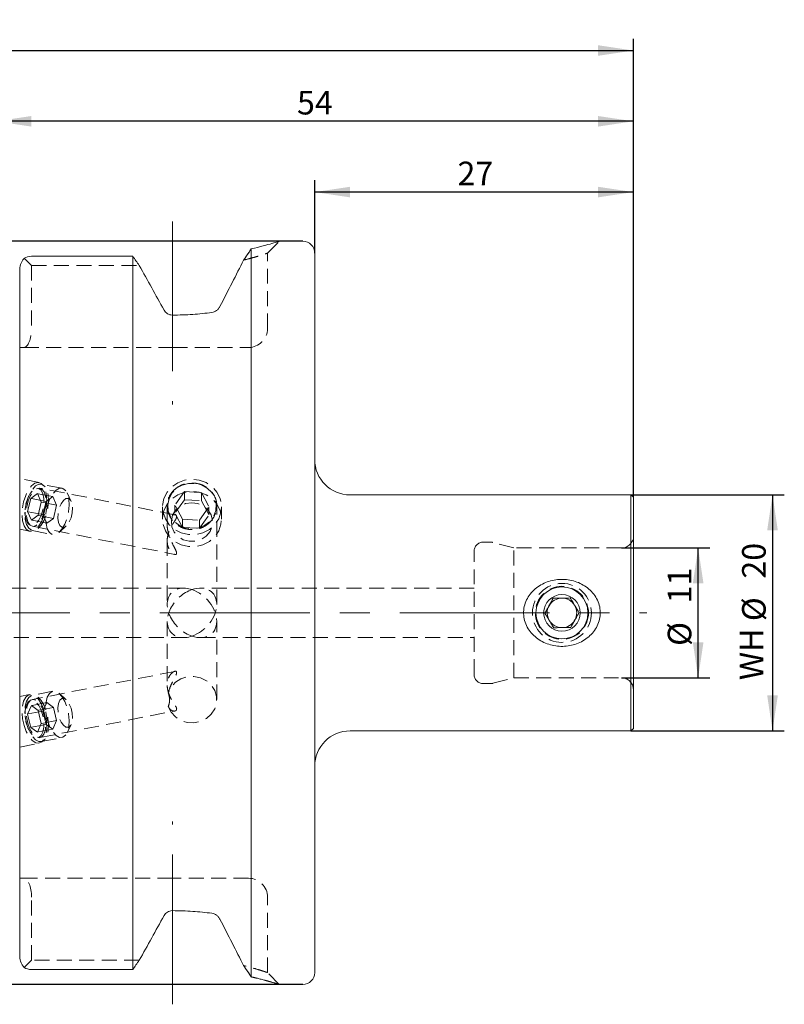
# Model space of a CAD drawing. Units: millimetres. Extents: x 14 to 260, y 11 to 169.
# Drawn here: x 151 to 216, y 85 to 169 of the extents above; entities that cross this region are included whole.
import ezdxf

# ---------------------------------------------------------------- set-up
doc = ezdxf.new("R2010")
doc.units = ezdxf.units.MM
doc.linetypes.add('CENTERX2', pattern=[20.32, 12.7, -2.54, 2.54, -2.54])
doc.linetypes.add('HIDDEN', pattern=[1.905, 1.27, -0.635])
doc.layers.add('VERMASSUNG', color=7, linetype='Continuous')
doc.styles.add('SLDTEXTSTYLE0', font='TXT', dxfattribs={"width": 0.7})
doc.dimstyles.new('SLDDIMSTYLE0', dxfattribs={"dimtxt": 2, "dimasz": 3, "dimexe": 0, "dimexo": 0.0625, "dimgap": 0.5, "dimtad": 1, "dimrnd": 1e-09, "dimzin": 12, "dimdsep": 46, "dimtxsty": 'SLDTEXTSTYLE0', "dimsah": 1, "dimcen": 0.09, "dimadec": 0, "dimazin": 3, "dimtfac": 1, "dimtdec": 3, "dimtofl": 0, "dimtmove": 0, "dimatfit": 3, "dimfxl": 1, "dimfrac": 2, "dimtolj": 1, "dimtzin": 12, "dimarcsym": 0})

# ---------------------------------------------------------------- blocks, each defined once
blk = doc.blocks.new('_D')
at = {"layer": 'VERMASSUNG'}
for p, q in [((175.153, 149.715), (78.776, 149.715)), ((79.776, 86.715), (79.776, 149.715)), ((175.153, 86.715), (78.776, 86.715))]:
    blk.add_line(p, q, dxfattribs=at)
for points in [[(79.776, 149.715), (79.326, 146.715), (80.226, 146.715)], [(79.776, 86.715), (80.226, 89.715), (79.326, 89.715)]]:
    blk.add_solid(points, dxfattribs=at)
at = {"layer": 'VERMASSUNG', "char_height": 2, "attachment_point": 1, "rotation": 90, "style": 'SLDTEXTSTYLE0'}
for s, insert in [('63', (77.198, 126.22)), ('%%c', (77.198, 122.612)), ('MAS-BT 40', (76.998, 107.412))]:
    blk.add_mtext(s, dxfattribs=dict(at, insert=insert))
blk = doc.blocks.new('_D_1')
at = {"layer": 'VERMASSUNG'}
for p, q in [((202.953, 128.215), (215.945, 128.215)), ((214.945, 128.215), (214.945, 108.215)), ((202.953, 108.215), (215.945, 108.215))]:
    blk.add_line(p, q, dxfattribs=at)
for points in [[(214.945, 128.215), (214.495, 125.215), (215.395, 125.215)], [(214.945, 108.215), (215.395, 111.215), (214.495, 111.215)]]:
    blk.add_solid(points, dxfattribs=at)
at = {"layer": 'VERMASSUNG', "char_height": 2, "attachment_point": 1, "rotation": 90, "style": 'SLDTEXTSTYLE0'}
for s, insert in [('20', (212.367, 121.121)), ('%%c', (212.367, 117.511)), ('WH', (212.167, 112.511))]:
    blk.add_mtext(s, dxfattribs=dict(at, insert=insert))
blk = doc.blocks.new('_D_2')
at = {"layer": 'VERMASSUNG'}
for p, q in [((202.153, 123.715), (209.645, 123.715)), ((208.645, 112.715), (208.645, 123.715)), ((202.153, 112.715), (209.645, 112.715))]:
    blk.add_line(p, q, dxfattribs=at)
for points in [[(208.645, 123.715), (208.195, 120.715), (209.095, 120.715)], [(208.645, 112.715), (209.095, 115.715), (208.195, 115.715)]]:
    blk.add_solid(points, dxfattribs=at)
at = {"layer": 'VERMASSUNG', "char_height": 2, "attachment_point": 1, "rotation": 90, "style": 'SLDTEXTSTYLE0'}
for s, insert in [('11', (206.067, 119.021)), ('%%c', (206.067, 115.412))]:
    blk.add_mtext(s, dxfattribs=dict(at, insert=insert))
blk = doc.blocks.new('_D_3')
at = {"layer": 'VERMASSUNG'}
for p, q in [((176.153, 148.715), (176.153, 154.89)), ((203.153, 128.015), (203.153, 154.89)), ((203.153, 153.89), (176.153, 153.89))]:
    blk.add_line(p, q, dxfattribs=at)
for points in [[(176.153, 153.89), (179.153, 153.44), (179.153, 154.34)], [(203.153, 153.89), (200.153, 154.34), (200.153, 153.44)]]:
    blk.add_solid(points, dxfattribs=at)
at = {"layer": 'VERMASSUNG', "insert": (188.254, 156.468), "char_height": 2, "attachment_point": 1, "style": 'SLDTEXTSTYLE0'}
blk.add_mtext('27', dxfattribs=at)
blk = doc.blocks.new('_D_4')
at = {"layer": 'VERMASSUNG'}
for p, q in [((149.153, 140.44), (149.153, 160.89)), ((203.153, 128.015), (203.153, 160.89)), ((203.153, 159.89), (149.153, 159.89))]:
    blk.add_line(p, q, dxfattribs=at)
for points in [[(149.153, 159.89), (152.153, 159.44), (152.153, 160.34)], [(203.153, 159.89), (200.153, 160.34), (200.153, 159.44)]]:
    blk.add_solid(points, dxfattribs=at)
at = {"layer": 'VERMASSUNG', "insert": (174.654, 162.468), "char_height": 2, "attachment_point": 1, "style": 'SLDTEXTSTYLE0'}
blk.add_mtext('54', dxfattribs=at)
blk = doc.blocks.new('_D_5')
at = {"layer": 'VERMASSUNG'}
for p, q in [((83.753, 130.038), (83.753, 166.89)), ((203.153, 128.015), (203.153, 166.89)), ((83.753, 165.89), (203.153, 165.89))]:
    blk.add_line(p, q, dxfattribs=at)
for points in [[(83.753, 165.89), (86.753, 165.44), (86.753, 166.34)], [(203.153, 165.89), (200.153, 166.34), (200.153, 165.44)]]:
    blk.add_solid(points, dxfattribs=at)
at = {"layer": 'VERMASSUNG', "insert": (140.654, 168.468), "char_height": 2, "attachment_point": 1, "style": 'SLDTEXTSTYLE0'}
blk.add_mtext('119.4', dxfattribs=at)

msp = doc.modelspace()

# ---------------------------------------------------------------- linework, layer by layer
at = {"color": 7, "linetype": 'HIDDEN', "lineweight": 0}
for p, q in [((172.153, 148.715), (173.153, 149.715)), ((172.153, 142.315), (172.153, 148.715)), ((151.54, 148.282), (152.153, 147.669)), ((170.88, 148.32), (170.13, 148.12)), ((152.153, 147.669), (161.286, 147.669)), ((152.153, 147.669), (152.153, 142.315)), ((151.153, 140.715), (151.491, 140.715)), ((151.491, 140.715), (164.103, 140.715)), ((164.103, 140.715), (170.553, 140.715)), ((152.81, 129.263), (151.153, 129.591)), ((164.304, 126.535), (152.865, 128.794)), ((154.739, 128.781), (152.986, 129.127)), ((151.827, 126.8), (152.087, 127.923)), ((151.899, 128.093), (151.84, 127.95)), ((152.087, 127.923), (152.663, 128.326)), ((153.386, 127.666), (152.087, 127.923)), ((152.98, 127.607), (152.663, 128.326)), ((153.962, 128.07), (152.663, 128.326)), ((153.386, 127.666), (153.962, 128.07)), ((154.279, 127.35), (153.962, 128.07)), ((155.513, 127.668), (155.171, 128.383)), ((165.107, 128.492), (164.313, 127.359)), ((165.107, 127.808), (164.313, 126.675)), ((165.107, 127.808), (165.107, 128.492)), ((165.107, 128.492), (166.548, 128.411)), ((165.107, 127.808), (166.548, 127.727)), ((166.548, 127.727), (166.548, 128.411)), ((166.548, 128.411), (167.194, 127.199)), ((166.548, 127.727), (167.194, 126.515)), ((152.72, 126.484), (152.98, 127.607)), ((154.279, 127.35), (152.98, 127.607)), ((153.126, 126.543), (153.386, 127.666)), ((154.019, 126.227), (154.279, 127.35)), ((163.253, 127.191), (163.253, 126.167)), ((163.653, 127.318), (163.653, 125.63)), ((164.959, 126.147), (164.313, 127.359)), ((164.313, 126.675), (164.313, 127.359)), ((166.4, 126.066), (167.194, 127.199)), ((167.194, 126.515), (167.194, 127.199)), ((167.853, 118.934), (167.853, 127.318)), ((168.253, 126.167), (168.253, 127.191)), ((151.598, 126.726), (151.598, 126.572)), ((153.126, 126.543), (151.827, 126.8)), ((151.827, 126.8), (152.144, 126.08)), ((152.72, 126.484), (152.144, 126.08)), ((153.443, 125.824), (152.144, 126.08)), ((154.019, 126.227), (152.72, 126.484)), ((153.126, 126.543), (153.443, 125.824)), ((154.019, 126.227), (153.443, 125.824)), ((164.959, 125.463), (164.313, 126.675)), ((164.959, 125.463), (164.959, 126.147)), ((164.959, 126.147), (166.4, 126.066)), ((166.4, 125.382), (167.194, 126.515)), ((166.4, 125.382), (166.4, 126.066)), ((151.153, 125.309), (151.997, 125.143)), ((152.226, 125.556), (164.298, 123.172)), ((154.515, 125.06), (155.103, 125.591)), ((164.959, 125.463), (166.4, 125.382)), ((152.211, 125.203), (153.964, 124.856)), ((163.653, 124.333), (163.653, 118.934)), ((191.048, 124.215), (190.453, 124.215)), ((193.019, 123.715), (191.255, 124.188)), ((193.019, 112.715), (193.019, 123.715)), ((202.153, 123.715), (193.019, 123.715)), ((189.653, 113.015), (189.653, 123.415)), ((165.035, 120.315), (129.698, 120.315)), ((189.653, 120.315), (166.472, 120.315)), ((163.653, 117.497), (163.653, 112.1)), ((167.853, 110.862), (167.853, 117.497)), ((129.698, 116.115), (165.035, 116.115)), ((166.472, 116.115), (189.653, 116.115)), ((164.298, 113.258), (152.226, 110.874)), ((191.255, 112.243), (193.019, 112.715)), ((193.019, 112.715), (202.153, 112.715)), ((190.453, 112.215), (191.048, 112.215)), ((151.997, 111.288), (151.153, 111.121)), ((153.964, 111.575), (152.211, 111.228)), ((155.103, 110.84), (154.515, 111.37)), ((151.827, 109.631), (152.144, 110.351)), ((153.443, 110.607), (152.144, 110.351)), ((152.72, 109.947), (152.144, 110.351)), ((154.019, 110.204), (152.72, 109.947)), ((153.126, 109.888), (153.443, 110.607)), ((154.019, 110.204), (153.443, 110.607)), ((154.019, 110.204), (154.279, 109.081)), ((151.598, 109.859), (151.598, 109.705)), ((153.126, 109.888), (151.827, 109.631)), ((151.827, 109.631), (152.087, 108.508)), ((152.72, 109.947), (152.98, 108.824)), ((152.865, 107.637), (164.303, 109.896)), ((153.126, 109.888), (153.386, 108.765)), ((153.386, 108.765), (152.087, 108.508)), ((152.98, 108.824), (152.663, 108.105)), ((154.279, 109.081), (152.98, 108.824)), ((153.386, 108.765), (153.962, 108.361)), ((154.279, 109.081), (153.962, 108.361)), ((155.171, 108.048), (155.513, 108.763)), ((151.84, 108.481), (151.899, 108.338)), ((152.087, 108.508), (152.663, 108.105)), ((153.962, 108.361), (152.663, 108.105)), ((151.153, 106.84), (152.81, 107.168)), ((152.986, 107.304), (154.739, 107.65)), ((151.491, 95.715), (151.153, 95.715)), ((164.103, 95.715), (151.491, 95.715)), ((170.553, 95.715), (164.103, 95.715)), ((152.153, 88.761), (152.153, 94.115)), ((172.153, 87.715), (172.153, 94.115)), ((152.153, 88.761), (151.54, 88.148)), ((161.286, 88.761), (152.153, 88.761)), ((170.13, 88.31), (170.224, 88.285)), ((173.153, 86.715), (172.153, 87.715))]:
    msp.add_line(p, q, dxfattribs=at)
at = {"color": 7, "linetype": 'Continuous', "lineweight": 15}
for p, q in [((175.153, 149.715), (173.153, 149.715)), ((170.778, 87.354), (170.778, 149.077)), ((176.153, 87.715), (176.153, 148.715)), ((160.728, 148.452), (152.153, 148.452)), ((160.728, 87.979), (160.728, 148.452)), ((151.153, 89.089), (151.153, 147.342)), ((164.103, 143.463), (164.077, 143.463)), ((202.953, 128.215), (179.153, 128.215)), ((203.153, 128.015), (202.953, 128.215)), ((202.953, 108.215), (202.953, 128.215)), ((203.153, 108.415), (203.153, 128.015)), ((179.153, 108.215), (202.953, 108.215)), ((202.953, 108.215), (203.153, 108.415)), ((164.103, 92.968), (164.077, 92.968)), ((152.153, 87.979), (160.728, 87.979)), ((173.153, 86.715), (175.153, 86.715))]:
    msp.add_line(p, q, dxfattribs=at)
at = {"color": 7, "linetype": 'HIDDEN', "lineweight": 0, "flags": 128}
for points in [[(163.258, 127.33), (163.373, 127.909), (163.638, 128.443), (164.036, 128.898), (164.541, 129.246), (165.123, 129.464), (165.745, 129.54), (166.367, 129.469), (166.95, 129.254), (167.458, 128.909), (167.859, 128.457), (168.128, 127.925), (168.248, 127.347), (168.211, 126.759), (168.019, 126.198), (167.685, 125.7), (167.23, 125.295), (166.682, 125.01), (166.075, 124.861), (165.449, 124.859), (164.841, 125.004), (164.291, 125.286), (163.833, 125.687), (163.495, 126.183), (163.299, 126.743), (163.258, 127.33)], [(151.402, 126.017), (151.524, 125.603), (151.712, 125.309), (151.951, 125.155), (152.223, 125.152), (152.509, 125.302), (152.787, 125.593), (153.036, 126.003), (153.239, 126.503), (153.379, 127.054), (153.448, 127.616), (153.438, 128.148), (153.352, 128.609), (153.196, 128.967), (152.981, 129.193), (152.723, 129.272), (152.441, 129.198), (152.157, 128.975), (151.891, 128.621), (151.662, 128.162), (151.489, 127.632), (151.384, 127.07), (151.354, 126.518), (151.402, 126.017)], [(152.149, 125.22), (151.915, 125.387), (151.737, 125.699), (151.629, 126.13), (151.599, 126.644), (151.65, 127.201), (151.778, 127.754), (151.973, 128.26), (152.218, 128.677), (152.494, 128.972), (152.778, 129.12), (153.048, 129.11), (153.281, 128.942), (153.46, 128.63), (153.568, 128.2), (153.598, 127.685), (153.546, 127.129), (153.418, 126.575), (153.224, 126.069), (152.979, 125.652), (152.703, 125.358), (152.419, 125.209), (152.149, 125.22)], [(152.041, 125.637), (151.837, 125.793), (151.688, 126.086), (151.609, 126.489), (151.608, 126.961), (151.684, 127.458), (151.831, 127.929), (152.034, 128.329), (152.274, 128.619), (152.525, 128.771), (152.765, 128.769), (152.97, 128.614), (153.119, 128.32), (153.198, 127.918), (153.199, 127.445), (153.122, 126.949), (152.975, 126.477), (152.772, 126.077), (152.533, 125.787), (152.281, 125.635), (152.041, 125.637)], [(151.758, 126.243), (151.874, 125.877), (152.054, 125.638), (152.283, 125.55), (152.538, 125.62), (152.793, 125.843), (153.024, 126.197), (153.208, 126.646), (153.328, 127.147), (153.37, 127.65), (153.332, 128.107), (153.217, 128.473), (153.036, 128.712), (152.807, 128.801), (152.552, 128.73), (152.297, 128.507), (152.066, 128.154), (151.882, 127.705), (151.763, 127.204), (151.72, 126.7), (151.758, 126.243)], [(153.902, 124.873), (153.669, 125.041), (153.491, 125.353), (153.382, 125.783), (153.353, 126.298), (153.404, 126.854), (153.532, 127.408), (153.726, 127.914), (153.971, 128.331), (154.247, 128.626), (154.532, 128.774), (154.802, 128.763), (155.035, 128.596), (155.213, 128.284), (155.321, 127.853), (155.351, 127.339), (155.3, 126.782), (155.172, 126.229), (154.978, 125.723), (154.732, 125.306), (154.457, 125.011), (154.172, 124.863), (153.902, 124.873)], [(163.702, 127.393), (163.811, 127.909), (164.064, 128.378), (164.442, 128.766), (164.918, 129.043), (165.455, 129.19), (166.015, 129.194), (166.555, 129.057), (167.036, 128.788), (167.422, 128.407), (167.683, 127.942), (167.802, 127.428), (167.769, 126.903), (167.586, 126.406), (167.268, 125.974), (166.837, 125.638), (166.326, 125.424), (165.772, 125.348), (165.217, 125.415), (164.701, 125.62), (164.264, 125.948), (163.937, 126.375), (163.745, 126.869), (163.702, 127.393)], [(154.72, 125.474), (154.546, 125.615), (154.427, 125.886), (154.377, 126.253), (154.403, 126.674), (154.5, 127.096), (154.659, 127.469), (154.858, 127.748), (155.075, 127.9), (155.283, 127.906), (155.456, 127.765), (155.576, 127.494), (155.625, 127.127), (155.6, 126.707), (155.502, 126.285), (155.344, 125.911), (155.145, 125.632), (154.928, 125.48), (154.72, 125.474)], [(163.258, 126.307), (163.373, 126.885), (163.638, 127.419), (164.036, 127.874), (164.541, 128.222), (165.123, 128.441), (165.745, 128.517), (166.367, 128.445), (166.95, 128.23), (167.458, 127.886), (167.859, 127.433), (168.128, 126.901), (168.248, 126.323), (168.211, 125.735), (168.019, 125.175), (167.685, 124.676), (167.23, 124.272), (166.682, 123.986), (166.075, 123.838), (165.449, 123.836), (164.841, 123.98), (164.291, 124.262), (163.833, 124.664), (163.495, 125.16), (163.299, 125.719), (163.258, 126.307)], [(164.006, 126.008), (164.115, 126.488), (164.368, 126.916), (164.745, 127.255), (165.212, 127.475), (165.726, 127.555), (166.243, 127.49), (166.717, 127.284), (167.105, 126.956), (167.372, 126.535), (167.496, 126.059), (167.465, 125.57), (167.282, 125.111), (166.963, 124.723), (166.537, 124.441), (166.041, 124.289), (165.519, 124.281), (165.019, 124.418), (164.583, 124.688), (164.252, 125.067), (164.053, 125.52), (164.006, 126.008)], [(163.744, 110.287), (163.982, 109.803), (164.348, 109.396), (164.817, 109.096), (165.355, 108.925), (165.921, 108.895), (166.476, 109.009), (166.977, 109.258), (167.389, 109.625), (167.682, 110.082), (167.834, 110.595), (167.834, 111.129), (167.682, 111.642), (167.389, 112.099), (166.977, 112.466), (166.476, 112.715), (165.921, 112.829), (165.355, 112.799), (164.817, 112.628), (164.348, 112.328), (163.982, 111.921), (163.744, 111.437)], [(151.402, 109.228), (151.524, 108.67), (151.712, 108.153), (151.951, 107.716), (152.223, 107.391), (152.509, 107.202), (152.787, 107.163), (153.036, 107.278), (153.239, 107.537), (153.379, 107.922), (153.448, 108.403), (153.438, 108.946), (153.352, 109.509), (153.196, 110.052), (152.981, 110.534), (152.723, 110.918), (152.441, 111.177), (152.157, 111.292), (151.891, 111.254), (151.662, 111.065), (151.489, 110.74), (151.384, 110.303), (151.354, 109.786), (151.402, 109.228)], [(152.149, 111.211), (151.915, 111.043), (151.737, 110.732), (151.629, 110.301), (151.599, 109.787), (151.65, 109.23), (151.778, 108.677), (151.973, 108.171), (152.218, 107.754), (152.494, 107.459), (152.778, 107.311), (153.048, 107.321), (153.281, 107.489), (153.46, 107.801), (153.568, 108.231), (153.598, 108.746), (153.546, 109.302), (153.418, 109.856), (153.224, 110.362), (152.979, 110.779), (152.703, 111.073), (152.419, 111.222), (152.149, 111.211)], [(153.902, 111.558), (153.669, 111.39), (153.491, 111.078), (153.382, 110.647), (153.353, 110.133), (153.404, 109.577), (153.532, 109.023), (153.726, 108.517), (153.971, 108.1), (154.247, 107.805), (154.532, 107.657), (154.802, 107.667), (155.035, 107.835), (155.213, 108.147), (155.321, 108.578), (155.351, 109.092), (155.3, 109.649), (155.172, 110.202), (154.978, 110.708), (154.732, 111.125), (154.457, 111.42), (154.172, 111.568), (153.902, 111.558)], [(152.041, 110.793), (151.837, 110.638), (151.688, 110.345), (151.609, 109.942), (151.608, 109.47), (151.684, 108.973), (151.831, 108.502), (152.034, 108.102), (152.274, 107.811), (152.525, 107.66), (152.765, 107.662), (152.97, 107.817), (153.119, 108.111), (153.198, 108.513), (153.199, 108.986), (153.122, 109.482), (152.975, 109.954), (152.772, 110.354), (152.533, 110.644), (152.281, 110.795), (152.041, 110.793)], [(151.758, 109.256), (151.874, 108.753), (152.054, 108.3), (152.283, 107.941), (152.538, 107.71), (152.793, 107.63), (153.024, 107.71), (153.208, 107.941), (153.328, 108.3), (153.37, 108.753), (153.332, 109.256), (153.217, 109.758), (153.036, 110.211), (152.807, 110.571), (152.552, 110.802), (152.297, 110.881), (152.066, 110.802), (151.882, 110.571), (151.763, 110.211), (151.72, 109.758), (151.758, 109.256)], [(154.72, 110.956), (154.546, 110.816), (154.427, 110.545), (154.377, 110.178), (154.403, 109.757), (154.5, 109.335), (154.659, 108.962), (154.858, 108.683), (155.075, 108.531), (155.283, 108.525), (155.456, 108.666), (155.576, 108.936), (155.625, 109.304), (155.6, 109.724), (155.502, 110.146), (155.344, 110.52), (155.145, 110.799), (154.928, 110.951), (154.72, 110.956)]]:
    msp.add_lwpolyline(points, dxfattribs=at)
at = {"color": 7, "linetype": 'HIDDEN', "lineweight": 0}
for radius in [2.5, 2.25]:
    msp.add_circle((197.103, 118.215), radius, dxfattribs=at)
at = {"color": 7, "linetype": 'Continuous', "lineweight": 15}
for radius in [2.2, 1.55]:
    msp.add_circle((197.103, 118.215), radius, dxfattribs=at)
for centre, radius, start, end in [((175.153, 148.715), 1, 0, 90), ((179.153, 131.215), 3, 180, 270), ((197.103, 118.215), 1.25, 90.91902, 150.91902), ((197.103, 118.215), 1.25, 30.91902, 90.91902), ((197.103, 118.215), 1.25, 150.91902, 210.91902), ((197.103, 118.215), 1.25, 330.91902, 30.91902), ((197.103, 118.215), 1.25, 210.91902, 270.91902), ((197.103, 118.215), 1.25, 270.91902, 330.91902), ((179.153, 105.215), 3, 90, 180), ((175.153, 87.715), 1, 270, 0)]:
    msp.add_arc(centre, radius, start, end, dxfattribs=at)
at = {"color": 7, "linetype": 'HIDDEN', "lineweight": 0}
for centre, radius, start, end in [((170.553, 142.315), 1.6, 270, 0), ((202.153, 124.715), 1, 270, 0), ((190.453, 123.415), 0.8, 90, 180), ((191.048, 123.415), 0.8, 75, 90), ((190.453, 113.015), 0.8, 180, 270), ((202.153, 111.715), 1, 0, 90), ((191.048, 113.015), 0.8, 270, 285), ((170.553, 94.115), 1.6, 0, 90)]:
    msp.add_arc(centre, radius, start, end, dxfattribs=at)
for centre, major_axis, ratio, start_param, end_param in [((151.491, 142.315), (0, 1.6), 0.414214, 3.141593, 4.712389), ((165.753, 118.215), (-1.72, 1.72), 0.700208, 5.323254, 8.464847), ((165.753, 118.215), (1.72, 1.72), 0.700208, 4.101524, 7.243116), ((165.753, 118.215), (1.72, 1.72), 0.700208, 0.959931, 4.101524), ((165.753, 118.215), (-1.72, 1.72), 0.700208, 2.181662, 5.323254), ((151.491, 94.115), (0, 1.6), 0.414214, 4.712389, 6.283185)]:
    msp.add_ellipse(centre, major_axis=major_axis, ratio=ratio, start_param=start_param, end_param=end_param, dxfattribs=at)
at = {"color": 7, "linetype": 'Continuous', "lineweight": 15}
for points, knots in [([(173.153, 149.715), (173.123, 149.706), (173.063, 149.688), (172.571, 149.544), (171.843, 149.334), (171.132, 149.162), (170.779, 149.077)], [0, 0, 0, 0, 0.248881, 0.501192, 0.752045, 1, 1, 1, 1]), ([(170.779, 149.078), (170.669, 148.916), (170.451, 148.596), (170.236, 148.277), (170.13, 148.12)], [0, 0, 0, 0, 0.506758, 1, 1, 1, 1]), ([(151.54, 148.282), (151.489, 148.226), (151.44, 148.164), (151.35, 148.028), (151.308, 147.953), (151.202, 147.715), (151.153, 147.531), (151.153, 147.342)], [0, 0, 0, 0, 0.25, 0.25, 0.5, 0.5, 1, 1, 1, 1]), ([(170.13, 148.12), (169.814, 147.5), (169.484, 146.854), (168.812, 145.54), (168.47, 144.872), (168.123, 144.195)], [0, 0, 0, 0, 0.5, 0.5, 1, 1, 1, 1]), ([(164.077, 143.463), (163.935, 143.463), (163.795, 143.504), (163.553, 143.652), (163.452, 143.759), (163.384, 143.883)], [0, 0, 0, 0, 0.5, 0.5, 1, 1, 1, 1]), ([(167.43, 143.681), (166.908, 143.613), (166.369, 143.559), (165.258, 143.483), (164.681, 143.463), (164.103, 143.463)], [0, 0, 0, 0, 0.5, 0.5, 1, 1, 1, 1]), ([(168.123, 144.195), (168.087, 144.126), (168.044, 144.062), (167.947, 143.947), (167.892, 143.895), (167.714, 143.761), (167.577, 143.701), (167.43, 143.681)], [0, 0, 0, 0, 0.25, 0.25, 0.5, 0.5, 1, 1, 1, 1]), ([(194.95, 120.336), (194.792, 120.214), (194.647, 120.078), (194.387, 119.779), (194.27, 119.614), (194.079, 119.268), (194.003, 119.085), (193.894, 118.701), (193.862, 118.5), (193.848, 118.103), (193.866, 117.9), (193.949, 117.508), (194.013, 117.319), (194.185, 116.956), (194.29, 116.787), (194.534, 116.473), (194.673, 116.328), (195.123, 115.939), (195.475, 115.737), (196.034, 115.531), (196.228, 115.477), (196.622, 115.403), (196.82, 115.382), (197.218, 115.373), (197.42, 115.385), (197.817, 115.441), (198.011, 115.485), (198.389, 115.605), (198.576, 115.681), (198.929, 115.864), (199.096, 115.97), (199.408, 116.211), (199.555, 116.348), (199.816, 116.647), (199.931, 116.808), (200.123, 117.153), (200.202, 117.341), (200.312, 117.724), (200.344, 117.921), (200.359, 118.323), (200.342, 118.525), (200.26, 118.916), (200.195, 119.109), (200.024, 119.47), (199.919, 119.64), (199.674, 119.957), (199.537, 120.1), (199.236, 120.361), (199.071, 120.477), (198.728, 120.677), (198.548, 120.762), (197.983, 120.97), (197.589, 121.044), (196.781, 121.062), (196.386, 121.006), (195.618, 120.763), (195.266, 120.581), (194.95, 120.336)], [0, 0, 0, 0, 0.03125, 0.03125, 0.0625, 0.0625, 0.09375, 0.09375, 0.125, 0.125, 0.15625, 0.15625, 0.1875, 0.1875, 0.21875, 0.21875, 0.25, 0.25, 0.3125, 0.3125, 0.34375, 0.34375, 0.375, 0.375, 0.40625, 0.40625, 0.4375, 0.4375, 0.46875, 0.46875, 0.5, 0.5, 0.53125, 0.53125, 0.5625, 0.5625, 0.59375, 0.59375, 0.625, 0.625, 0.65625, 0.65625, 0.6875, 0.6875, 0.71875, 0.71875, 0.75, 0.75, 0.78125, 0.78125, 0.8125, 0.8125, 0.875, 0.875, 0.9375, 0.9375, 1, 1, 1, 1]), ([(196.362, 119.454), (196.261, 119.273), (196.089, 118.964), (195.84, 118.515), (195.715, 118.291), (195.66, 118.192)], [0, 0, 0, 0, 0.439112, 0.7513633, 1, 1, 1, 1]), ([(197.805, 119.477), (197.721, 119.476), (197.483, 119.472), (197.039, 119.465), (196.633, 119.458), (196.417, 119.455), (196.362, 119.454)], [0, 0, 0, 0, 0.185507, 0.522643, 0.877575, 1, 1, 1, 1]), ([(198.547, 118.239), (198.44, 118.416), (198.259, 118.719), (197.995, 119.16), (197.863, 119.38), (197.805, 119.477)], [0, 0, 0, 0, 0.439112, 0.751363, 1, 1, 1, 1]), ([(195.66, 118.192), (195.766, 118.015), (195.948, 117.712), (196.212, 117.271), (196.344, 117.051), (196.402, 116.954)], [0, 0, 0, 0, 0.439112, 0.751363, 1, 1, 1, 1]), ([(197.845, 116.977), (197.945, 117.158), (198.117, 117.467), (198.367, 117.916), (198.491, 118.139), (198.547, 118.239)], [0, 0, 0, 0, 0.439112, 0.751363, 1, 1, 1, 1]), ([(196.402, 116.954), (196.457, 116.955), (196.673, 116.958), (197.079, 116.965), (197.523, 116.972), (197.761, 116.976), (197.845, 116.977)], [0, 0, 0, 0, 0.122425, 0.477357, 0.814493, 1, 1, 1, 1]), ([(164.077, 92.968), (163.936, 92.968), (163.793, 92.927), (163.553, 92.779), (163.452, 92.672), (163.384, 92.548)], [0, 0, 0, 0, 0.5, 0.5, 1, 1, 1, 1]), ([(167.43, 92.75), (166.908, 92.818), (166.369, 92.872), (165.258, 92.947), (164.681, 92.968), (164.103, 92.968)], [0, 0, 0, 0, 0.5, 0.5, 1, 1, 1, 1]), ([(168.123, 92.235), (168.087, 92.305), (168.044, 92.369), (167.947, 92.484), (167.892, 92.536), (167.714, 92.67), (167.577, 92.73), (167.43, 92.75)], [0, 0, 0, 0, 0.25, 0.25, 0.5, 0.5, 1, 1, 1, 1]), ([(170.13, 88.311), (169.814, 88.931), (169.483, 89.578), (168.812, 90.892), (168.47, 91.559), (168.123, 92.235)], [0, 0, 0, 0, 0.5, 0.5, 1, 1, 1, 1]), ([(151.54, 88.148), (151.489, 88.205), (151.44, 88.267), (151.35, 88.403), (151.308, 88.478), (151.202, 88.716), (151.153, 88.9), (151.153, 89.089)], [0, 0, 0, 0, 0.25, 0.25, 0.5, 0.5, 1, 1, 1, 1]), ([(170.13, 88.311), (170.236, 88.154), (170.451, 87.835), (170.669, 87.515), (170.779, 87.353)], [0, 0, 0, 0, 0.493244, 1, 1, 1, 1]), ([(170.779, 87.354), (170.847, 87.339), (170.982, 87.307), (171.175, 87.261), (171.359, 87.215), (171.535, 87.17), (171.703, 87.127), (171.862, 87.085), (172.013, 87.044), (172.155, 87.005), (172.289, 86.967), (172.414, 86.932), (172.563, 86.889), (172.724, 86.843), (172.88, 86.797), (173.002, 86.761), (173.088, 86.735), (173.143, 86.719), (173.15, 86.716), (173.153, 86.715)], [0, 0, 0, 0, 0.045212, 0.090298, 0.135307, 0.180288, 0.225288, 0.270356, 0.315542, 0.360891, 0.406453, 0.452273, 0.498397, 0.583111, 0.666984, 0.750308, 0.833384, 0.916514, 1, 1, 1, 1])]:
    msp.add_open_spline(points, degree=3, knots=knots, dxfattribs=at)
at = {"color": 7, "linetype": 'HIDDEN', "lineweight": 0}
for points, knots in [([(170.13, 148.12), (170.236, 148.277), (170.451, 148.596), (170.669, 148.915), (170.779, 149.078)], [0, 0, 0, 0, 0.493238, 1, 1, 1, 1]), ([(170.13, 148.12), (170.356, 148.179), (170.788, 148.291), (171.275, 148.431), (171.664, 148.551), (171.945, 148.641), (172.122, 148.703), (172.143, 148.711), (172.153, 148.715)], [0, 0, 0, 0, 0.1850455, 0.3520093, 0.5010298, 0.6766228, 0.8430963, 1, 1, 1, 1]), ([(164.077, 128.457), (164.175, 128.577), (164.287, 128.685), (164.534, 128.874), (164.672, 128.956), (164.961, 129.088), (165.113, 129.139), (165.43, 129.207), (165.59, 129.224), (165.913, 129.224), (166.077, 129.207), (166.39, 129.14), (166.544, 129.089), (166.834, 128.957), (166.969, 128.876), (167.218, 128.687), (167.331, 128.577), (167.43, 128.457)], [0, 0, 0, 0, 0.125, 0.125, 0.25, 0.25, 0.375, 0.375, 0.5, 0.5, 0.625, 0.625, 0.75, 0.75, 0.875, 0.875, 1, 1, 1, 1]), ([(164.077, 126.08), (163.938, 126.256), (163.834, 126.458), (163.726, 126.778), (163.699, 126.886), (163.663, 127.103), (163.653, 127.213), (163.653, 127.428), (163.663, 127.531), (163.699, 127.732), (163.726, 127.83), (163.833, 128.113), (163.939, 128.288), (164.077, 128.457)], [0, 0, 0, 0, 0.25, 0.25, 0.375, 0.375, 0.5, 0.5, 0.625, 0.625, 0.75, 0.75, 1, 1, 1, 1]), ([(167.43, 128.457), (167.568, 128.288), (167.673, 128.114), (167.78, 127.831), (167.807, 127.734), (167.844, 127.533), (167.853, 127.427), (167.853, 127.213), (167.844, 127.105), (167.808, 126.888), (167.781, 126.778), (167.673, 126.459), (167.568, 126.255), (167.43, 126.08)], [0, 0, 0, 0, 0.25, 0.25, 0.375, 0.375, 0.5, 0.5, 0.625, 0.625, 0.75, 0.75, 1, 1, 1, 1]), ([(163.713, 123.882), (163.741, 123.781), (163.779, 123.688), (163.87, 123.521), (163.923, 123.446), (164.092, 123.26), (164.223, 123.182), (164.368, 123.162), (164.406, 123.171), (164.451, 123.219), (164.458, 123.257), (164.447, 123.349), (164.429, 123.404), (164.38, 123.524), (164.349, 123.588), (164.246, 123.796), (164.162, 123.952), (164.037, 124.212), (163.994, 124.302), (163.912, 124.495), (163.871, 124.598), (163.758, 124.92), (163.693, 125.159), (163.653, 125.528), (163.65, 125.648), (163.666, 125.867), (163.684, 125.965), (163.736, 126.132), (163.768, 126.202), (163.84, 126.319), (163.879, 126.365), (164.001, 126.478), (164.089, 126.518), (164.251, 126.549), (164.329, 126.54), (164.44, 126.469), (164.473, 126.407), (164.429, 126.249), (164.399, 126.186), (164.314, 126.04), (164.259, 125.957), (164.144, 125.778), (164.083, 125.68), (163.966, 125.476), (163.911, 125.367), (163.813, 125.142), (163.771, 125.027), (163.704, 124.792), (163.68, 124.671), (163.639, 124.318), (163.655, 124.086), (163.713, 123.882)], [0, 0, 0, 0, 0.03125, 0.03125, 0.0625, 0.0625, 0.125, 0.125, 0.15625, 0.15625, 0.1875, 0.1875, 0.21875, 0.21875, 0.25, 0.25, 0.3125, 0.3125, 0.34375, 0.34375, 0.375, 0.375, 0.4375, 0.4375, 0.46875, 0.46875, 0.5, 0.5, 0.53125, 0.53125, 0.5625, 0.5625, 0.625, 0.625, 0.6875, 0.6875, 0.75, 0.75, 0.78125, 0.78125, 0.8125, 0.8125, 0.84375, 0.84375, 0.875, 0.875, 0.90625, 0.90625, 0.9375, 0.9375, 1, 1, 1, 1]), ([(167.43, 126.08), (167.331, 125.956), (167.22, 125.844), (166.972, 125.646), (166.834, 125.559), (166.546, 125.421), (166.394, 125.367), (166.077, 125.295), (165.917, 125.277), (165.594, 125.277), (165.43, 125.295), (165.117, 125.366), (164.963, 125.42), (164.673, 125.559), (164.538, 125.644), (164.289, 125.842), (164.175, 125.956), (164.077, 126.08)], [0, 0, 0, 0, 0.125, 0.125, 0.25, 0.25, 0.375, 0.375, 0.5, 0.5, 0.625, 0.625, 0.75, 0.75, 0.875, 0.875, 1, 1, 1, 1]), ([(163.744, 110.287), (163.8, 110.156), (163.869, 110.07), (164.016, 109.947), (164.093, 109.913), (164.237, 109.884), (164.307, 109.889), (164.416, 109.939), (164.456, 109.985), (164.454, 110.099), (164.442, 110.145), (164.394, 110.253), (164.359, 110.316), (164.228, 110.526), (164.113, 110.694), (163.96, 110.968), (163.911, 111.066), (163.823, 111.265), (163.784, 111.367), (163.72, 111.576), (163.695, 111.683), (163.662, 111.893), (163.653, 111.998), (163.653, 112.205), (163.662, 112.304), (163.696, 112.494), (163.721, 112.586), (163.785, 112.754), (163.823, 112.83), (163.911, 112.968), (163.961, 113.03), (164.114, 113.183), (164.228, 113.248), (164.359, 113.269), (164.395, 113.263), (164.442, 113.228), (164.454, 113.198), (164.456, 113.087), (164.415, 112.984), (164.307, 112.754), (164.238, 112.624), (164.092, 112.337), (164.016, 112.182), (163.87, 111.836), (163.799, 111.646), (163.744, 111.437)], [0, 0, 0, 0, 0.0625, 0.0625, 0.125, 0.125, 0.1875, 0.1875, 0.25, 0.25, 0.28125, 0.28125, 0.3125, 0.3125, 0.375, 0.375, 0.40625, 0.40625, 0.4375, 0.4375, 0.46875, 0.46875, 0.5, 0.5, 0.53125, 0.53125, 0.5625, 0.5625, 0.59375, 0.59375, 0.625, 0.625, 0.6875, 0.6875, 0.71875, 0.71875, 0.75, 0.75, 0.8125, 0.8125, 0.875, 0.875, 0.9375, 0.9375, 1, 1, 1, 1]), ([(163.744, 111.437), (163.818, 111.242), (163.853, 111.035), (163.854, 110.739), (163.844, 110.641), (163.808, 110.457), (163.781, 110.37), (163.744, 110.287)], [0, 0, 0, 0, 0.5, 0.5, 0.75, 0.75, 1, 1, 1, 1]), ([(172.153, 87.715), (172.153, 87.715), (172.169, 87.709), (172.109, 87.733), (171.948, 87.788), (171.614, 87.896), (171.056, 88.068), (170.455, 88.225), (170.13, 88.311)], [0, 0, 0, 0, 0.000073, 0.157681, 0.324145, 0.499685, 0.729424, 1, 1, 1, 1]), ([(170.779, 87.353), (170.669, 87.515), (170.451, 87.835), (170.236, 88.154), (170.13, 88.311)], [0, 0, 0, 0, 0.506765, 1, 1, 1, 1]), ([(173.153, 86.715), (173.153, 86.715), (173.153, 86.715), (173.154, 86.715), (173.05, 86.748), (172.681, 86.856), (172.315, 86.961), (172.065, 87.031), (171.787, 87.106), (171.481, 87.185), (171.148, 87.269), (170.903, 87.326), (170.78, 87.355)], [0, 0, 0, 0, 0.0000762, 0.0000969, 0.2495239, 0.5019879, 0.5864062, 0.6698668, 0.7526588, 0.8350782, 0.917425, 1, 1, 1, 1])]:
    msp.add_open_spline(points, degree=3, knots=knots, dxfattribs=at)
at = {"color": 7, "linetype": 'Continuous', "lineweight": 15}
for points in [[(152.153, 148.452), (151.927, 148.452), (151.71, 148.388), (151.54, 148.282)], [(161.286, 147.669), (161.101, 147.931), (160.915, 148.191), (160.728, 148.452)], [(163.384, 143.883), (162.688, 145.147), (161.988, 146.409), (161.286, 147.669)], [(163.384, 92.548), (162.688, 91.284), (161.988, 90.022), (161.286, 88.761)], [(160.728, 87.979), (160.915, 88.24), (161.101, 88.5), (161.286, 88.761)], [(151.54, 88.148), (151.71, 88.042), (151.926, 87.979), (152.153, 87.979)]]:
    msp.add_open_spline(points, degree=3, dxfattribs=at)
at = {"layer": 'VERMASSUNG', "linetype": 'CENTERX2', "lineweight": 0}
for p, q in [((164.103, 151.402), (164.103, 135.893)), ((81.753, 118.215), (204.304, 118.215)), ((164.103, 85.029), (164.103, 100.537))]:
    msp.add_line(p, q, dxfattribs=at)

# ---------------------------------------------------------------- dimensions: what is measured, and where the dimension line sits
at = {"layer": 'VERMASSUNG'}
for base, p1, p2, picture, middle in [((203.153, 165.89), (83.753, 130.038), (203.153, 128.015), '_D_5', (143.453, 165.89)), ((149.153, 159.89), (203.153, 128.015), (149.153, 140.44), '_D_4', (176.153, 159.89)), ((176.153, 153.89), (203.153, 128.015), (176.153, 148.715), '_D_3', (189.653, 153.89))]:
    dim = msp.add_linear_dim(base=base, p1=p1, p2=p2, dimstyle='SLDDIMSTYLE0', dxfattribs=at)
    dim.commit()
    dim.dimension.update_dxf_attribs({"geometry": picture, "text_midpoint": middle, "dimtype": 160})
for base, p1, p2, text, picture, middle in [((79.776, 149.715), (175.153, 86.715), (175.153, 149.715), 'MAS-BT 40 %%c<>', '_D', (79.776, 118.215)), ((214.945, 108.215), (202.953, 128.215), (202.953, 108.215), 'WH %%c<>', '_D_1', (214.945, 118.215)), ((208.645, 123.715), (202.153, 112.715), (202.153, 123.715), '%%c<>', '_D_2', (208.645, 118.215))]:
    dim = msp.add_linear_dim(base=base, p1=p1, p2=p2, angle=90, text=text, dimstyle='SLDDIMSTYLE0', dxfattribs=at)
    dim.commit()
    dim.dimension.update_dxf_attribs({"geometry": picture, "text_midpoint": middle, "dimtype": 160})

doc.saveas('drawing.dxf')
